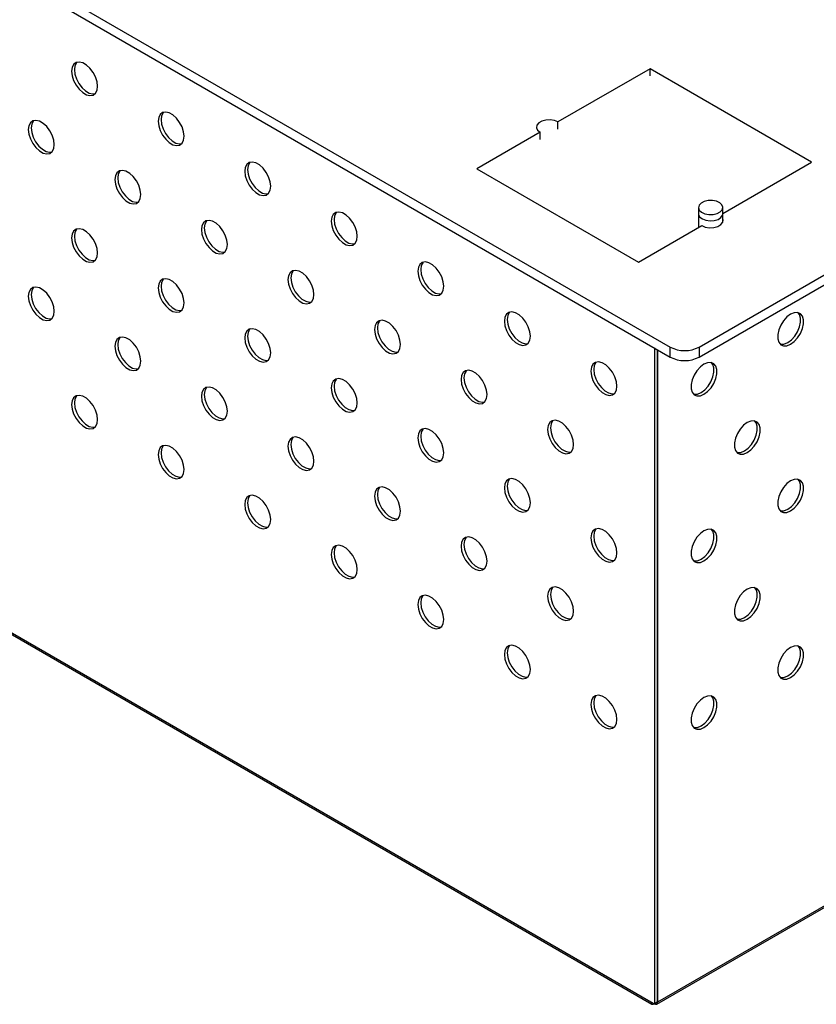
# Model space of a CAD drawing. Units: millimetres. Extents: x 2279 to 5079, y 687 to 2667.
# Drawn here: x 2962 to 3060, y 774 to 894 of the extents above; entities that cross this region are included whole.
import ezdxf

# ---------------------------------------------------------------- set-up
doc = ezdxf.new("R2010")
doc.units = ezdxf.units.MM

# ---------------------------------------------------------------- blocks, each defined once
blk = doc.blocks.new('A$C2D93002D')
at = {"color": 7, "linetype": 'Continuous', "lineweight": 25}
for p, q in [((1.48, 899.87), (1281.34, 161.02)), ((1.48, 897.42), (1281.34, 158.57)), ((23.19, 724.19), (1276.6, 0.61)), ((23.43, 723.64), (1276.85, 0.06)), ((1288.41, 161.02), (1449.99, 254.29)), ((1288.41, 158.57), (1449.99, 251.84)), ((1276.39, 229.19), (1253.83, 216.17)), ((1315.99, 206.33), (1276.39, 229.19)), ((1276.39, 227.45), (1276.39, 229.19)), ((1253.83, 214.43), (1253.83, 216.17)), ((1249.45, 213.64), (1233.96, 204.7)), ((1249.45, 211.9), (1249.45, 213.64)), ((1294.24, 193.77), (1315.99, 206.33)), ((1233.96, 204.7), (1273.56, 181.84)), ((1288.24, 195.21), (1288.24, 190.31)), ((1288.24, 193.68), (1288.24, 190.31)), ((1294.24, 191.59), (1294.24, 195.21)), ((1294.24, 191.59), (1294.24, 193.68)), ((1273.56, 181.84), (1289.05, 190.78)), ((1277.45, 160.81), (1277.45, 0.12)), ((1278.16, 160.41), (1278.16, 0.53)), ((1278.3, 0.61), (1278.3, 160.33)), ((1281.34, 158.57), (1281.34, 161.02)), ((1288.41, 161.02), (1288.41, 158.57)), ((1278.3, 0.61), (1428.28, 87.19)), ((1278.05, 0.06), (1428.03, 86.64)), ((1276.6, 0.61), (1277.45, 0.12)), ((1278.16, 0.53), (1277.45, 0.12)), ((1277.45, 0.12), (1277.45, 0.12))]:
    blk.add_line(p, q, dxfattribs=at)
at = {"color": 8, "linetype": 'Continuous', "lineweight": 25}
blk.add_line((1278.16, 0.69), (1278.3, 0.61), dxfattribs=at)
at = {"color": 7, "linetype": 'Continuous', "lineweight": 25, "flags": 128}
for points in [[(1140.98, 224.9), (1140.85, 226.01), (1140.47, 227.18), (1139.88, 228.31), (1139.12, 229.32), (1138.25, 230.11), (1137.34, 230.63), (1136.48, 230.84), (1135.71, 230.72), (1135.12, 230.27), (1134.74, 229.53), (1134.62, 228.57), (1134.74, 227.46), (1135.12, 226.29), (1135.71, 225.16), (1136.48, 224.16), (1137.34, 223.36), (1138.25, 222.84), (1139.12, 222.63), (1139.88, 222.76), (1140.47, 223.2), (1140.85, 223.94), (1140.98, 224.9)], [(1135.93, 230.79), (1135.83, 230.68), (1135.45, 229.94), (1135.32, 228.98), (1135.45, 227.87), (1135.83, 226.7), (1136.42, 225.57), (1137.18, 224.56), (1138.05, 223.77), (1138.96, 223.25), (1139.83, 223.04), (1140.37, 223.09)], [(1162.19, 212.65), (1162.06, 213.76), (1161.69, 214.93), (1161.09, 216.06), (1160.33, 217.07), (1159.46, 217.87), (1158.56, 218.39), (1157.69, 218.6), (1156.93, 218.47), (1156.33, 218.02), (1155.96, 217.29), (1155.83, 216.33), (1155.96, 215.22), (1156.33, 214.05), (1156.93, 212.92), (1157.69, 211.91), (1158.56, 211.11), (1159.46, 210.59), (1160.33, 210.38), (1161.09, 210.51), (1161.69, 210.96), (1162.06, 211.69), (1162.19, 212.65)], [(1157.14, 218.54), (1157.04, 218.43), (1156.66, 217.7), (1156.54, 216.73), (1156.66, 215.63), (1157.04, 214.46), (1157.63, 213.32), (1158.4, 212.32), (1159.26, 211.52), (1160.17, 211), (1161.04, 210.79), (1161.59, 210.85)], [(1130.37, 210.61), (1130.24, 211.72), (1129.87, 212.89), (1129.27, 214.02), (1128.51, 215.02), (1127.64, 215.82), (1126.74, 216.34), (1125.87, 216.55), (1125.11, 216.43), (1124.51, 215.98), (1124.14, 215.24), (1124.01, 214.28), (1124.14, 213.17), (1124.51, 212), (1125.11, 210.87), (1125.87, 209.87), (1126.74, 209.07), (1127.64, 208.55), (1128.51, 208.34), (1129.27, 208.47), (1129.87, 208.91), (1130.24, 209.65), (1130.37, 210.61)], [(1125.32, 216.5), (1125.22, 216.39), (1124.84, 215.65), (1124.72, 214.69), (1124.84, 213.58), (1125.22, 212.41), (1125.81, 211.28), (1126.58, 210.27), (1127.45, 209.48), (1128.35, 208.96), (1129.22, 208.75), (1129.77, 208.8)], [(1253.83, 216.17), (1252.95, 216.52), (1251.91, 216.69), (1250.84, 216.63), (1249.86, 216.37), (1249.1, 215.93), (1248.65, 215.37), (1248.55, 214.75), (1248.83, 214.15), (1249.45, 213.64)], [(1183.41, 200.41), (1183.28, 201.52), (1182.9, 202.68), (1182.31, 203.82), (1181.55, 204.82), (1180.68, 205.62), (1179.77, 206.14), (1178.9, 206.35), (1178.14, 206.22), (1177.55, 205.78), (1177.17, 205.04), (1177.04, 204.08), (1177.17, 202.97), (1177.55, 201.8), (1178.14, 200.67), (1178.9, 199.66), (1179.77, 198.87), (1180.68, 198.35), (1181.55, 198.14), (1182.31, 198.26), (1182.9, 198.71), (1183.28, 199.45), (1183.41, 200.41)], [(1178.36, 206.3), (1178.25, 206.18), (1177.88, 205.45), (1177.75, 204.49), (1177.88, 203.38), (1178.25, 202.21), (1178.85, 201.08), (1179.61, 200.07), (1180.48, 199.28), (1181.38, 198.75), (1182.25, 198.55), (1182.8, 198.6)], [(1151.59, 198.36), (1151.46, 199.47), (1151.08, 200.64), (1150.49, 201.77), (1149.73, 202.78), (1148.86, 203.57), (1147.95, 204.1), (1147.08, 204.3), (1146.32, 204.18), (1145.73, 203.73), (1145.35, 203), (1145.22, 202.04), (1145.35, 200.93), (1145.73, 199.76), (1146.32, 198.63), (1147.08, 197.62), (1147.95, 196.82), (1148.86, 196.3), (1149.73, 196.09), (1150.49, 196.22), (1151.08, 196.67), (1151.46, 197.4), (1151.59, 198.36)], [(1146.54, 204.25), (1146.43, 204.14), (1146.06, 203.41), (1145.93, 202.44), (1146.06, 201.33), (1146.43, 200.17), (1147.03, 199.03), (1147.79, 198.03), (1148.66, 197.23), (1149.56, 196.71), (1150.43, 196.5), (1150.98, 196.55)], [(1291.86, 193.51), (1292.82, 193.73), (1293.6, 194.14), (1294.09, 194.67), (1294.24, 195.26), (1294.02, 195.85), (1293.47, 196.36), (1292.66, 196.73), (1291.67, 196.92), (1290.62, 196.9), (1289.66, 196.68), (1288.88, 196.28), (1288.39, 195.74), (1288.24, 195.15), (1288.45, 194.56), (1289, 194.05), (1289.82, 193.68), (1290.81, 193.49), (1291.86, 193.51)], [(1204.62, 188.16), (1204.49, 189.27), (1204.11, 190.44), (1203.52, 191.57), (1202.76, 192.58), (1201.89, 193.37), (1200.98, 193.9), (1200.12, 194.1), (1199.35, 193.98), (1198.76, 193.53), (1198.38, 192.8), (1198.26, 191.83), (1198.38, 190.72), (1198.76, 189.56), (1199.35, 188.42), (1200.12, 187.42), (1200.98, 186.62), (1201.89, 186.1), (1202.76, 185.89), (1203.52, 186.02), (1204.11, 186.47), (1204.49, 187.2), (1204.62, 188.16)], [(1199.57, 194.05), (1199.47, 193.94), (1199.09, 193.2), (1198.96, 192.24), (1199.09, 191.13), (1199.47, 189.96), (1200.06, 188.83), (1200.82, 187.83), (1201.69, 187.03), (1202.6, 186.51), (1203.47, 186.3), (1204.01, 186.35)], [(1288.24, 193.68), (1288.27, 193.45), (1288.58, 192.88), (1289.21, 192.4), (1290.09, 192.08)], [(1290.09, 192.08), (1291.11, 191.95), (1292.14, 192.02), (1293.07, 192.3), (1293.77, 192.75), (1294.17, 193.3), (1294.24, 193.68)], [(1172.8, 186.12), (1172.67, 187.23), (1172.29, 188.39), (1171.7, 189.53), (1170.94, 190.53), (1170.07, 191.33), (1169.16, 191.85), (1168.3, 192.06), (1167.53, 191.93), (1166.94, 191.49), (1166.56, 190.75), (1166.44, 189.79), (1166.56, 188.68), (1166.94, 187.51), (1167.53, 186.38), (1168.3, 185.37), (1169.16, 184.58), (1170.07, 184.05), (1170.94, 183.85), (1171.7, 183.97), (1172.29, 184.42), (1172.67, 185.16), (1172.8, 186.12)], [(1167.75, 192.01), (1167.65, 191.89), (1167.27, 191.16), (1167.14, 190.2), (1167.27, 189.09), (1167.65, 187.92), (1168.24, 186.79), (1169, 185.78), (1169.87, 184.99), (1170.78, 184.46), (1171.65, 184.26), (1172.19, 184.31)], [(1289.05, 190.78), (1289.93, 190.42), (1290.97, 190.26), (1292.04, 190.31), (1293.02, 190.58), (1293.78, 191.02), (1294.23, 191.58), (1294.33, 192.2), (1294.24, 192.49)], [(1140.98, 184.07), (1140.85, 185.18), (1140.47, 186.35), (1139.88, 187.48), (1139.12, 188.49), (1138.25, 189.28), (1137.34, 189.81), (1136.48, 190.01), (1135.71, 189.89), (1135.12, 189.44), (1134.74, 188.71), (1134.62, 187.75), (1134.74, 186.64), (1135.12, 185.47), (1135.71, 184.33), (1136.48, 183.33), (1137.34, 182.53), (1138.25, 182.01), (1139.12, 181.8), (1139.88, 181.93), (1140.47, 182.38), (1140.85, 183.11), (1140.98, 184.07)], [(1135.93, 189.96), (1135.83, 189.85), (1135.45, 189.11), (1135.32, 188.15), (1135.45, 187.04), (1135.83, 185.88), (1136.42, 184.74), (1137.18, 183.74), (1138.05, 182.94), (1138.96, 182.42), (1139.83, 182.21), (1140.37, 182.26)], [(1225.83, 175.91), (1225.7, 177.02), (1225.33, 178.19), (1224.73, 179.33), (1223.97, 180.33), (1223.1, 181.13), (1222.2, 181.65), (1221.33, 181.86), (1220.57, 181.73), (1219.97, 181.28), (1219.6, 180.55), (1219.47, 179.59), (1219.6, 178.48), (1219.97, 177.31), (1220.57, 176.18), (1221.33, 175.17), (1222.2, 174.38), (1223.1, 173.85), (1223.97, 173.65), (1224.73, 173.77), (1225.33, 174.22), (1225.7, 174.95), (1225.83, 175.91)], [(1220.78, 181.8), (1220.68, 181.69), (1220.3, 180.96), (1220.18, 180), (1220.3, 178.89), (1220.68, 177.72), (1221.27, 176.59), (1222.04, 175.58), (1222.9, 174.78), (1223.81, 174.26), (1224.68, 174.05), (1225.23, 174.11)], [(1194.01, 173.87), (1193.88, 174.98), (1193.51, 176.15), (1192.91, 177.28), (1192.15, 178.29), (1191.28, 179.08), (1190.38, 179.61), (1189.51, 179.81), (1188.75, 179.69), (1188.15, 179.24), (1187.78, 178.5), (1187.65, 177.54), (1187.78, 176.43), (1188.15, 175.27), (1188.75, 174.13), (1189.51, 173.13), (1190.38, 172.33), (1191.28, 171.81), (1192.15, 171.6), (1192.91, 171.73), (1193.51, 172.18), (1193.88, 172.91), (1194.01, 173.87)], [(1188.96, 179.76), (1188.86, 179.65), (1188.48, 178.91), (1188.36, 177.95), (1188.48, 176.84), (1188.86, 175.67), (1189.45, 174.54), (1190.22, 173.54), (1191.08, 172.74), (1191.99, 172.22), (1192.86, 172.01), (1193.41, 172.06)], [(1162.19, 171.83), (1162.06, 172.94), (1161.69, 174.1), (1161.09, 175.24), (1160.33, 176.24), (1159.46, 177.04), (1158.56, 177.56), (1157.69, 177.77), (1156.93, 177.64), (1156.33, 177.19), (1155.96, 176.46), (1155.83, 175.5), (1155.96, 174.39), (1156.33, 173.22), (1156.93, 172.09), (1157.69, 171.08), (1158.56, 170.29), (1159.46, 169.76), (1160.33, 169.56), (1161.09, 169.68), (1161.69, 170.13), (1162.06, 170.87), (1162.19, 171.83)], [(1157.14, 177.72), (1157.04, 177.6), (1156.66, 176.87), (1156.54, 175.91), (1156.66, 174.8), (1157.04, 173.63), (1157.63, 172.5), (1158.4, 171.49), (1159.26, 170.7), (1160.17, 170.17), (1161.04, 169.97), (1161.59, 170.02)], [(1130.37, 169.78), (1130.24, 170.89), (1129.87, 172.06), (1129.27, 173.19), (1128.51, 174.2), (1127.64, 174.99), (1126.74, 175.52), (1125.87, 175.72), (1125.11, 175.6), (1124.51, 175.15), (1124.14, 174.42), (1124.01, 173.46), (1124.14, 172.35), (1124.51, 171.18), (1125.11, 170.04), (1125.87, 169.04), (1126.74, 168.24), (1127.64, 167.72), (1128.51, 167.51), (1129.27, 167.64), (1129.87, 168.09), (1130.24, 168.82), (1130.37, 169.78)], [(1125.32, 175.67), (1125.22, 175.56), (1124.84, 174.82), (1124.72, 173.86), (1124.84, 172.75), (1125.22, 171.59), (1125.81, 170.45), (1126.58, 169.45), (1127.45, 168.65), (1128.35, 168.13), (1129.22, 167.92), (1129.77, 167.97)], [(1247.05, 163.67), (1246.92, 164.78), (1246.54, 165.95), (1245.95, 167.08), (1245.19, 168.08), (1244.32, 168.88), (1243.41, 169.4), (1242.54, 169.61), (1241.78, 169.49), (1241.19, 169.04), (1240.81, 168.3), (1240.68, 167.34), (1240.81, 166.23), (1241.19, 165.06), (1241.78, 163.93), (1242.54, 162.93), (1243.41, 162.13), (1244.32, 161.61), (1245.19, 161.4), (1245.95, 161.53), (1246.54, 161.97), (1246.92, 162.71), (1247.05, 163.67)], [(1242, 169.56), (1241.89, 169.45), (1241.52, 168.71), (1241.39, 167.75), (1241.52, 166.64), (1241.89, 165.47), (1242.49, 164.34), (1243.25, 163.33), (1244.12, 162.54), (1245.02, 162.02), (1245.89, 161.81), (1246.44, 161.86)], [(1310.83, 169.06), (1309.93, 168.39), (1309.11, 167.48), (1308.42, 166.4), (1307.93, 165.24), (1307.68, 164.09), (1307.68, 163.04), (1307.93, 162.19), (1308.42, 161.59), (1309.11, 161.3), (1309.93, 161.34), (1310.83, 161.71), (1311.72, 162.37), (1312.55, 163.28), (1313.23, 164.36), (1313.72, 165.53), (1313.98, 166.68), (1313.98, 167.72), (1313.72, 168.58), (1313.23, 169.18), (1312.55, 169.47), (1311.72, 169.43), (1310.83, 169.06)], [(1308.25, 161.74), (1308.4, 161.71), (1309.22, 161.75), (1310.12, 162.12), (1311.02, 162.78), (1311.84, 163.69), (1312.52, 164.77), (1313.01, 165.94), (1313.27, 167.09), (1313.27, 168.13), (1313.01, 168.99), (1312.69, 169.44)], [(1215.23, 161.62), (1215.1, 162.73), (1214.72, 163.9), (1214.13, 165.04), (1213.37, 166.04), (1212.5, 166.84), (1211.59, 167.36), (1210.72, 167.57), (1209.96, 167.44), (1209.37, 166.99), (1208.99, 166.26), (1208.86, 165.3), (1208.99, 164.19), (1209.37, 163.02), (1209.96, 161.89), (1210.72, 160.88), (1211.59, 160.09), (1212.5, 159.56), (1213.37, 159.36), (1214.13, 159.48), (1214.72, 159.93), (1215.1, 160.66), (1215.23, 161.62)], [(1210.18, 167.51), (1210.07, 167.4), (1209.7, 166.67), (1209.57, 165.71), (1209.7, 164.6), (1210.07, 163.43), (1210.67, 162.3), (1211.43, 161.29), (1212.3, 160.49), (1213.2, 159.97), (1214.07, 159.76), (1214.62, 159.82)], [(1183.41, 159.58), (1183.28, 160.69), (1182.9, 161.86), (1182.31, 162.99), (1181.55, 164), (1180.68, 164.79), (1179.77, 165.32), (1178.9, 165.52), (1178.14, 165.4), (1177.55, 164.95), (1177.17, 164.21), (1177.04, 163.25), (1177.17, 162.14), (1177.55, 160.98), (1178.14, 159.84), (1178.9, 158.84), (1179.77, 158.04), (1180.68, 157.52), (1181.55, 157.31), (1182.31, 157.44), (1182.9, 157.88), (1183.28, 158.62), (1183.41, 159.58)], [(1178.36, 165.47), (1178.25, 165.36), (1177.88, 164.62), (1177.75, 163.66), (1177.88, 162.55), (1178.25, 161.38), (1178.85, 160.25), (1179.61, 159.25), (1180.48, 158.45), (1181.38, 157.93), (1182.25, 157.72), (1182.8, 157.77)], [(1151.59, 157.54), (1151.46, 158.64), (1151.08, 159.81), (1150.49, 160.95), (1149.73, 161.95), (1148.86, 162.75), (1147.95, 163.27), (1147.08, 163.48), (1146.32, 163.35), (1145.73, 162.9), (1145.35, 162.17), (1145.22, 161.21), (1145.35, 160.1), (1145.73, 158.93), (1146.32, 157.8), (1147.08, 156.79), (1147.95, 156), (1148.86, 155.47), (1149.73, 155.27), (1150.49, 155.39), (1151.08, 155.84), (1151.46, 156.57), (1151.59, 157.54)], [(1146.54, 163.43), (1146.43, 163.31), (1146.06, 162.58), (1145.93, 161.62), (1146.06, 160.51), (1146.43, 159.34), (1147.03, 158.21), (1147.79, 157.2), (1148.66, 156.4), (1149.56, 155.88), (1150.43, 155.68), (1150.98, 155.73)], [(1268.26, 151.42), (1268.13, 152.53), (1267.75, 153.7), (1267.16, 154.83), (1266.4, 155.84), (1265.53, 156.63), (1264.62, 157.16), (1263.75, 157.36), (1262.99, 157.24), (1262.4, 156.79), (1262.02, 156.06), (1261.89, 155.1), (1262.02, 153.99), (1262.4, 152.82), (1262.99, 151.69), (1263.75, 150.68), (1264.62, 149.88), (1265.53, 149.36), (1266.4, 149.15), (1267.16, 149.28), (1267.75, 149.73), (1268.13, 150.46), (1268.26, 151.42)], [(1263.21, 157.31), (1263.11, 157.2), (1262.73, 156.47), (1262.6, 155.5), (1262.73, 154.39), (1263.11, 153.23), (1263.7, 152.09), (1264.46, 151.09), (1265.33, 150.29), (1266.24, 149.77), (1267.11, 149.56), (1267.65, 149.61)], [(1289.61, 156.81), (1288.72, 156.14), (1287.89, 155.23), (1287.21, 154.15), (1286.72, 152.99), (1286.46, 151.84), (1286.46, 150.8), (1286.72, 149.94), (1287.21, 149.34), (1287.89, 149.05), (1288.72, 149.09), (1289.61, 149.46), (1290.51, 150.13), (1291.33, 151.04), (1292.02, 152.12), (1292.51, 153.28), (1292.76, 154.43), (1292.76, 155.48), (1292.51, 156.33), (1292.02, 156.93), (1291.33, 157.22), (1290.51, 157.18), (1289.61, 156.81)], [(1287.04, 149.49), (1287.19, 149.46), (1288.01, 149.5), (1288.91, 149.87), (1289.8, 150.54), (1290.63, 151.45), (1291.31, 152.53), (1291.8, 153.69), (1292.06, 154.84), (1292.06, 155.89), (1291.8, 156.74), (1291.48, 157.19)], [(1236.44, 149.38), (1236.31, 150.49), (1235.93, 151.66), (1235.34, 152.79), (1234.58, 153.79), (1233.71, 154.59), (1232.8, 155.11), (1231.94, 155.32), (1231.17, 155.19), (1230.58, 154.75), (1230.2, 154.01), (1230.07, 153.05), (1230.2, 151.94), (1230.58, 150.77), (1231.17, 149.64), (1231.94, 148.64), (1232.8, 147.84), (1233.71, 147.32), (1234.58, 147.11), (1235.34, 147.23), (1235.93, 147.68), (1236.31, 148.42), (1236.44, 149.38)], [(1231.39, 155.27), (1231.29, 155.15), (1230.91, 154.42), (1230.78, 153.46), (1230.91, 152.35), (1231.29, 151.18), (1231.88, 150.05), (1232.64, 149.04), (1233.51, 148.25), (1234.42, 147.72), (1235.29, 147.52), (1235.83, 147.57)], [(1204.62, 147.33), (1204.49, 148.44), (1204.11, 149.61), (1203.52, 150.74), (1202.76, 151.75), (1201.89, 152.55), (1200.98, 153.07), (1200.12, 153.28), (1199.35, 153.15), (1198.76, 152.7), (1198.38, 151.97), (1198.26, 151.01), (1198.38, 149.9), (1198.76, 148.73), (1199.35, 147.6), (1200.12, 146.59), (1200.98, 145.79), (1201.89, 145.27), (1202.76, 145.07), (1203.52, 145.19), (1204.11, 145.64), (1204.49, 146.37), (1204.62, 147.33)], [(1199.57, 153.22), (1199.47, 153.11), (1199.09, 152.38), (1198.96, 151.42), (1199.09, 150.31), (1199.47, 149.14), (1200.06, 148), (1200.82, 147), (1201.69, 146.2), (1202.6, 145.68), (1203.47, 145.47), (1204.01, 145.53)], [(1172.8, 145.29), (1172.67, 146.4), (1172.29, 147.57), (1171.7, 148.7), (1170.94, 149.71), (1170.07, 150.5), (1169.16, 151.02), (1168.3, 151.23), (1167.53, 151.11), (1166.94, 150.66), (1166.56, 149.92), (1166.44, 148.96), (1166.56, 147.85), (1166.94, 146.68), (1167.53, 145.55), (1168.3, 144.55), (1169.16, 143.75), (1170.07, 143.23), (1170.94, 143.02), (1171.7, 143.15), (1172.29, 143.59), (1172.67, 144.33), (1172.8, 145.29)], [(1167.75, 151.18), (1167.65, 151.07), (1167.27, 150.33), (1167.14, 149.37), (1167.27, 148.26), (1167.65, 147.09), (1168.24, 145.96), (1169, 144.96), (1169.87, 144.16), (1170.78, 143.64), (1171.65, 143.43), (1172.19, 143.48)], [(1140.98, 143.24), (1140.85, 144.35), (1140.47, 145.52), (1139.88, 146.66), (1139.12, 147.66), (1138.25, 148.46), (1137.34, 148.98), (1136.48, 149.19), (1135.71, 149.06), (1135.12, 148.61), (1134.74, 147.88), (1134.62, 146.92), (1134.74, 145.81), (1135.12, 144.64), (1135.71, 143.51), (1136.48, 142.5), (1137.34, 141.71), (1138.25, 141.18), (1139.12, 140.98), (1139.88, 141.1), (1140.47, 141.55), (1140.85, 142.28), (1140.98, 143.24)], [(1135.93, 149.13), (1135.83, 149.02), (1135.45, 148.29), (1135.32, 147.33), (1135.45, 146.22), (1135.83, 145.05), (1136.42, 143.92), (1137.18, 142.91), (1138.05, 142.11), (1138.96, 141.59), (1139.83, 141.38), (1140.37, 141.44)], [(1257.65, 137.13), (1257.52, 138.24), (1257.15, 139.41), (1256.55, 140.54), (1255.79, 141.55), (1254.92, 142.34), (1254.02, 142.87), (1253.15, 143.07), (1252.39, 142.95), (1251.79, 142.5), (1251.42, 141.77), (1251.29, 140.81), (1251.42, 139.7), (1251.79, 138.53), (1252.39, 137.39), (1253.15, 136.39), (1254.02, 135.59), (1254.92, 135.07), (1255.79, 134.86), (1256.55, 134.99), (1257.15, 135.44), (1257.52, 136.17), (1257.65, 137.13)], [(1252.6, 143.02), (1252.5, 142.91), (1252.12, 142.17), (1252, 141.21), (1252.12, 140.1), (1252.5, 138.94), (1253.09, 137.8), (1253.86, 136.8), (1254.72, 136), (1255.63, 135.48), (1256.5, 135.27), (1257.05, 135.32)], [(1300.22, 142.52), (1299.32, 141.85), (1298.5, 140.94), (1297.82, 139.86), (1297.33, 138.7), (1297.07, 137.55), (1297.07, 136.51), (1297.33, 135.65), (1297.82, 135.05), (1298.5, 134.76), (1299.32, 134.8), (1300.22, 135.17), (1301.12, 135.84), (1301.94, 136.75), (1302.62, 137.83), (1303.11, 138.99), (1303.37, 140.14), (1303.37, 141.19), (1303.11, 142.04), (1302.62, 142.64), (1301.94, 142.93), (1301.12, 142.89), (1300.22, 142.52)], [(1297.64, 135.2), (1297.79, 135.17), (1298.62, 135.21), (1299.51, 135.58), (1300.41, 136.25), (1301.23, 137.16), (1301.92, 138.24), (1302.41, 139.4), (1302.66, 140.55), (1302.66, 141.6), (1302.41, 142.45), (1302.09, 142.9)], [(1225.83, 135.09), (1225.7, 136.2), (1225.33, 137.37), (1224.73, 138.5), (1223.97, 139.5), (1223.1, 140.3), (1222.2, 140.82), (1221.33, 141.03), (1220.57, 140.9), (1219.97, 140.46), (1219.6, 139.72), (1219.47, 138.76), (1219.6, 137.65), (1219.97, 136.48), (1220.57, 135.35), (1221.33, 134.35), (1222.2, 133.55), (1223.1, 133.03), (1223.97, 132.82), (1224.73, 132.94), (1225.33, 133.39), (1225.7, 134.13), (1225.83, 135.09)], [(1220.78, 140.98), (1220.68, 140.86), (1220.3, 140.13), (1220.18, 139.17), (1220.3, 138.06), (1220.68, 136.89), (1221.27, 135.76), (1222.04, 134.75), (1222.9, 133.96), (1223.81, 133.43), (1224.68, 133.23), (1225.23, 133.28)], [(1194.01, 133.04), (1193.88, 134.15), (1193.51, 135.32), (1192.91, 136.45), (1192.15, 137.46), (1191.28, 138.26), (1190.38, 138.78), (1189.51, 138.99), (1188.75, 138.86), (1188.15, 138.41), (1187.78, 137.68), (1187.65, 136.72), (1187.78, 135.61), (1188.15, 134.44), (1188.75, 133.31), (1189.51, 132.3), (1190.38, 131.5), (1191.28, 130.98), (1192.15, 130.77), (1192.91, 130.9), (1193.51, 131.35), (1193.88, 132.08), (1194.01, 133.04)], [(1188.96, 138.93), (1188.86, 138.82), (1188.48, 138.09), (1188.36, 137.13), (1188.48, 136.02), (1188.86, 134.85), (1189.45, 133.71), (1190.22, 132.71), (1191.08, 131.91), (1191.99, 131.39), (1192.86, 131.18), (1193.41, 131.24)], [(1162.19, 131), (1162.06, 132.11), (1161.69, 133.28), (1161.09, 134.41), (1160.33, 135.42), (1159.46, 136.21), (1158.56, 136.73), (1157.69, 136.94), (1156.93, 136.82), (1156.33, 136.37), (1155.96, 135.63), (1155.83, 134.67), (1155.96, 133.56), (1156.33, 132.39), (1156.93, 131.26), (1157.69, 130.26), (1158.56, 129.46), (1159.46, 128.94), (1160.33, 128.73), (1161.09, 128.86), (1161.69, 129.3), (1162.06, 130.04), (1162.19, 131)], [(1157.14, 136.89), (1157.04, 136.78), (1156.66, 136.04), (1156.54, 135.08), (1156.66, 133.97), (1157.04, 132.8), (1157.63, 131.67), (1158.4, 130.66), (1159.26, 129.87), (1160.17, 129.35), (1161.04, 129.14), (1161.59, 129.19)], [(1247.05, 122.84), (1246.92, 123.95), (1246.54, 125.12), (1245.95, 126.25), (1245.19, 127.26), (1244.32, 128.05), (1243.41, 128.58), (1242.54, 128.78), (1241.78, 128.66), (1241.19, 128.21), (1240.81, 127.48), (1240.68, 126.52), (1240.81, 125.41), (1241.19, 124.24), (1241.78, 123.1), (1242.54, 122.1), (1243.41, 121.3), (1244.32, 120.78), (1245.19, 120.57), (1245.95, 120.7), (1246.54, 121.15), (1246.92, 121.88), (1247.05, 122.84)], [(1242, 128.73), (1241.89, 128.62), (1241.52, 127.88), (1241.39, 126.92), (1241.52, 125.81), (1241.89, 124.65), (1242.49, 123.51), (1243.25, 122.51), (1244.12, 121.71), (1245.02, 121.19), (1245.89, 120.98), (1246.44, 121.03)], [(1310.83, 128.23), (1309.93, 127.56), (1309.11, 126.65), (1308.42, 125.57), (1307.93, 124.41), (1307.68, 123.26), (1307.68, 122.21), (1307.93, 121.36), (1308.42, 120.76), (1309.11, 120.47), (1309.93, 120.51), (1310.83, 120.88), (1311.72, 121.55), (1312.55, 122.46), (1313.23, 123.54), (1313.72, 124.7), (1313.98, 125.85), (1313.98, 126.9), (1313.72, 127.75), (1313.23, 128.35), (1312.55, 128.64), (1311.72, 128.6), (1310.83, 128.23)], [(1308.25, 120.91), (1308.4, 120.88), (1309.22, 120.92), (1310.12, 121.29), (1311.02, 121.96), (1311.84, 122.87), (1312.52, 123.95), (1313.01, 125.11), (1313.27, 126.26), (1313.27, 127.31), (1313.01, 128.16), (1312.69, 128.61)], [(1215.23, 120.8), (1215.1, 121.91), (1214.72, 123.08), (1214.13, 124.21), (1213.37, 125.21), (1212.5, 126.01), (1211.59, 126.53), (1210.72, 126.74), (1209.96, 126.61), (1209.37, 126.17), (1208.99, 125.43), (1208.86, 124.47), (1208.99, 123.36), (1209.37, 122.19), (1209.96, 121.06), (1210.72, 120.05), (1211.59, 119.26), (1212.5, 118.74), (1213.37, 118.53), (1214.13, 118.65), (1214.72, 119.1), (1215.1, 119.84), (1215.23, 120.8)], [(1210.18, 126.69), (1210.07, 126.57), (1209.7, 125.84), (1209.57, 124.88), (1209.7, 123.77), (1210.07, 122.6), (1210.67, 121.47), (1211.43, 120.46), (1212.3, 119.67), (1213.2, 119.14), (1214.07, 118.94), (1214.62, 118.99)], [(1183.41, 118.75), (1183.28, 119.86), (1182.9, 121.03), (1182.31, 122.16), (1181.55, 123.17), (1180.68, 123.97), (1179.77, 124.49), (1178.9, 124.7), (1178.14, 124.57), (1177.55, 124.12), (1177.17, 123.39), (1177.04, 122.43), (1177.17, 121.32), (1177.55, 120.15), (1178.14, 119.02), (1178.9, 118.01), (1179.77, 117.21), (1180.68, 116.69), (1181.55, 116.48), (1182.31, 116.61), (1182.9, 117.06), (1183.28, 117.79), (1183.41, 118.75)], [(1178.36, 124.64), (1178.25, 124.53), (1177.88, 123.8), (1177.75, 122.83), (1177.88, 121.73), (1178.25, 120.56), (1178.85, 119.42), (1179.61, 118.42), (1180.48, 117.62), (1181.38, 117.1), (1182.25, 116.89), (1182.8, 116.94)], [(1268.26, 110.6), (1268.13, 111.7), (1267.75, 112.87), (1267.16, 114.01), (1266.4, 115.01), (1265.53, 115.81), (1264.62, 116.33), (1263.75, 116.54), (1262.99, 116.41), (1262.4, 115.96), (1262.02, 115.23), (1261.89, 114.27), (1262.02, 113.16), (1262.4, 111.99), (1262.99, 110.86), (1263.75, 109.85), (1264.62, 109.06), (1265.53, 108.53), (1266.4, 108.33), (1267.16, 108.45), (1267.75, 108.9), (1268.13, 109.63), (1268.26, 110.6)], [(1263.21, 116.49), (1263.11, 116.37), (1262.73, 115.64), (1262.6, 114.68), (1262.73, 113.57), (1263.11, 112.4), (1263.7, 111.27), (1264.46, 110.26), (1265.33, 109.46), (1266.24, 108.94), (1267.11, 108.73), (1267.65, 108.79)], [(1289.61, 115.98), (1288.72, 115.32), (1287.89, 114.41), (1287.21, 113.33), (1286.72, 112.17), (1286.46, 111.01), (1286.46, 109.97), (1286.72, 109.11), (1287.21, 108.52), (1287.89, 108.23), (1288.72, 108.27), (1289.61, 108.64), (1290.51, 109.3), (1291.33, 110.21), (1292.02, 111.29), (1292.51, 112.45), (1292.76, 113.6), (1292.76, 114.65), (1292.51, 115.51), (1292.02, 116.1), (1291.33, 116.39), (1290.51, 116.35), (1289.61, 115.98)], [(1287.04, 108.66), (1287.19, 108.63), (1288.01, 108.67), (1288.91, 109.04), (1289.8, 109.71), (1290.63, 110.62), (1291.31, 111.7), (1291.8, 112.86), (1292.06, 114.01), (1292.06, 115.06), (1291.8, 115.92), (1291.48, 116.36)], [(1236.44, 108.55), (1236.31, 109.66), (1235.93, 110.83), (1235.34, 111.96), (1234.58, 112.97), (1233.71, 113.76), (1232.8, 114.29), (1231.94, 114.49), (1231.17, 114.37), (1230.58, 113.92), (1230.2, 113.19), (1230.07, 112.22), (1230.2, 111.12), (1230.58, 109.95), (1231.17, 108.81), (1231.94, 107.81), (1232.8, 107.01), (1233.71, 106.49), (1234.58, 106.28), (1235.34, 106.41), (1235.93, 106.86), (1236.31, 107.59), (1236.44, 108.55)], [(1231.39, 114.44), (1231.29, 114.33), (1230.91, 113.59), (1230.78, 112.63), (1230.91, 111.52), (1231.29, 110.35), (1231.88, 109.22), (1232.64, 108.22), (1233.51, 107.42), (1234.42, 106.9), (1235.29, 106.69), (1235.83, 106.74)], [(1204.62, 106.51), (1204.49, 107.62), (1204.11, 108.78), (1203.52, 109.92), (1202.76, 110.92), (1201.89, 111.72), (1200.98, 112.24), (1200.12, 112.45), (1199.35, 112.32), (1198.76, 111.88), (1198.38, 111.14), (1198.26, 110.18), (1198.38, 109.07), (1198.76, 107.9), (1199.35, 106.77), (1200.12, 105.76), (1200.98, 104.97), (1201.89, 104.45), (1202.76, 104.24), (1203.52, 104.36), (1204.11, 104.81), (1204.49, 105.55), (1204.62, 106.51)], [(1199.57, 112.4), (1199.47, 112.28), (1199.09, 111.55), (1198.96, 110.59), (1199.09, 109.48), (1199.47, 108.31), (1200.06, 107.18), (1200.82, 106.17), (1201.69, 105.38), (1202.6, 104.85), (1203.47, 104.65), (1204.01, 104.7)], [(1257.65, 96.3), (1257.52, 97.41), (1257.15, 98.58), (1256.55, 99.72), (1255.79, 100.72), (1254.92, 101.52), (1254.02, 102.04), (1253.15, 102.25), (1252.39, 102.12), (1251.79, 101.67), (1251.42, 100.94), (1251.29, 99.98), (1251.42, 98.87), (1251.79, 97.7), (1252.39, 96.57), (1253.15, 95.56), (1254.02, 94.77), (1254.92, 94.24), (1255.79, 94.04), (1256.55, 94.16), (1257.15, 94.61), (1257.52, 95.34), (1257.65, 96.3)], [(1252.6, 102.19), (1252.5, 102.08), (1252.12, 101.35), (1252, 100.39), (1252.12, 99.28), (1252.5, 98.11), (1253.09, 96.98), (1253.86, 95.97), (1254.72, 95.17), (1255.63, 94.65), (1256.5, 94.44), (1257.05, 94.5)], [(1300.22, 101.69), (1299.32, 101.03), (1298.5, 100.12), (1297.82, 99.04), (1297.33, 97.87), (1297.07, 96.72), (1297.07, 95.68), (1297.33, 94.82), (1297.82, 94.22), (1298.5, 93.93), (1299.32, 93.98), (1300.22, 94.34), (1301.12, 95.01), (1301.94, 95.92), (1302.62, 97), (1303.11, 98.16), (1303.37, 99.31), (1303.37, 100.36), (1303.11, 101.22), (1302.62, 101.81), (1301.94, 102.1), (1301.12, 102.06), (1300.22, 101.69)], [(1297.64, 94.37), (1297.79, 94.34), (1298.62, 94.38), (1299.51, 94.75), (1300.41, 95.42), (1301.23, 96.33), (1301.92, 97.41), (1302.41, 98.57), (1302.66, 99.72), (1302.66, 100.77), (1302.41, 101.62), (1302.09, 102.07)], [(1225.83, 94.26), (1225.7, 95.37), (1225.33, 96.54), (1224.73, 97.67), (1223.97, 98.68), (1223.1, 99.47), (1222.2, 100), (1221.33, 100.2), (1220.57, 100.08), (1219.97, 99.63), (1219.6, 98.9), (1219.47, 97.93), (1219.6, 96.82), (1219.97, 95.66), (1220.57, 94.52), (1221.33, 93.52), (1222.2, 92.72), (1223.1, 92.2), (1223.97, 91.99), (1224.73, 92.12), (1225.33, 92.57), (1225.7, 93.3), (1225.83, 94.26)], [(1220.78, 100.15), (1220.68, 100.04), (1220.3, 99.3), (1220.18, 98.34), (1220.3, 97.23), (1220.68, 96.06), (1221.27, 94.93), (1222.04, 93.93), (1222.9, 93.13), (1223.81, 92.61), (1224.68, 92.4), (1225.23, 92.45)], [(1247.05, 82.01), (1246.92, 83.12), (1246.54, 84.29), (1245.95, 85.43), (1245.19, 86.43), (1244.32, 87.23), (1243.41, 87.75), (1242.54, 87.96), (1241.78, 87.83), (1241.19, 87.38), (1240.81, 86.65), (1240.68, 85.69), (1240.81, 84.58), (1241.19, 83.41), (1241.78, 82.28), (1242.54, 81.27), (1243.41, 80.48), (1244.32, 79.95), (1245.19, 79.75), (1245.95, 79.87), (1246.54, 80.32), (1246.92, 81.05), (1247.05, 82.01)], [(1242, 87.9), (1241.89, 87.79), (1241.52, 87.06), (1241.39, 86.1), (1241.52, 84.99), (1241.89, 83.82), (1242.49, 82.69), (1243.25, 81.68), (1244.12, 80.88), (1245.02, 80.36), (1245.89, 80.15), (1246.44, 80.21)], [(1310.83, 87.4), (1309.93, 86.74), (1309.11, 85.83), (1308.42, 84.75), (1307.93, 83.58), (1307.68, 82.43), (1307.68, 81.39), (1307.93, 80.53), (1308.42, 79.93), (1309.11, 79.64), (1309.93, 79.69), (1310.83, 80.05), (1311.72, 80.72), (1312.55, 81.63), (1313.23, 82.71), (1313.72, 83.87), (1313.98, 85.02), (1313.98, 86.07), (1313.72, 86.93), (1313.23, 87.52), (1312.55, 87.81), (1311.72, 87.77), (1310.83, 87.4)], [(1308.25, 80.08), (1308.4, 80.05), (1309.22, 80.09), (1310.12, 80.46), (1311.02, 81.13), (1311.84, 82.04), (1312.52, 83.12), (1313.01, 84.28), (1313.27, 85.43), (1313.27, 86.48), (1313.01, 87.33), (1312.69, 87.78)], [(1268.26, 69.77), (1268.13, 70.88), (1267.75, 72.05), (1267.16, 73.18), (1266.4, 74.18), (1265.53, 74.98), (1264.62, 75.5), (1263.75, 75.71), (1262.99, 75.58), (1262.4, 75.14), (1262.02, 74.4), (1261.89, 73.44), (1262.02, 72.33), (1262.4, 71.16), (1262.99, 70.03), (1263.75, 69.03), (1264.62, 68.23), (1265.53, 67.71), (1266.4, 67.5), (1267.16, 67.63), (1267.75, 68.07), (1268.13, 68.81), (1268.26, 69.77)], [(1263.21, 75.66), (1263.11, 75.55), (1262.73, 74.81), (1262.6, 73.85), (1262.73, 72.74), (1263.11, 71.57), (1263.7, 70.44), (1264.46, 69.43), (1265.33, 68.64), (1266.24, 68.11), (1267.11, 67.91), (1267.65, 67.96)], [(1289.61, 75.16), (1288.72, 74.49), (1287.89, 73.58), (1287.21, 72.5), (1286.72, 71.34), (1286.46, 70.19), (1286.46, 69.14), (1286.72, 68.29), (1287.21, 67.69), (1287.89, 67.4), (1288.72, 67.44), (1289.61, 67.81), (1290.51, 68.47), (1291.33, 69.38), (1292.02, 70.46), (1292.51, 71.63), (1292.76, 72.78), (1292.76, 73.82), (1292.51, 74.68), (1292.02, 75.28), (1291.33, 75.57), (1290.51, 75.53), (1289.61, 75.16)], [(1287.04, 67.84), (1287.19, 67.81), (1288.01, 67.85), (1288.91, 68.22), (1289.8, 68.88), (1290.63, 69.79), (1291.31, 70.87), (1291.8, 72.04), (1292.06, 73.19), (1292.06, 74.23), (1291.8, 75.09), (1291.48, 75.54)]]:
    blk.add_lwpolyline(points, dxfattribs=at)
at = {"color": 7, "linetype": 'Continuous', "lineweight": 25}
for centre, radius, start, end in [((1284.88, 167.84), 7.69, 242.6102, 297.3899), ((1284.88, 165.39), 7.69, 242.6102, 297.3899), ((1277.12, 0.52), 0.524, 170.7852, 309.2034), ((1277.78, 0.52), 0.524, 230.7961, 9.2183)]:
    blk.add_arc(centre, radius, start, end, dxfattribs=at)

msp = doc.modelspace()

# ---------------------------------------------------------------- block references
at = {"xscale": 0.5, "yscale": 0.5, "zscale": 0.5}
msp.add_blockref('A$C2D93002D', (2401.13, 773.57), dxfattribs=at)

doc.saveas('drawing.dxf')
